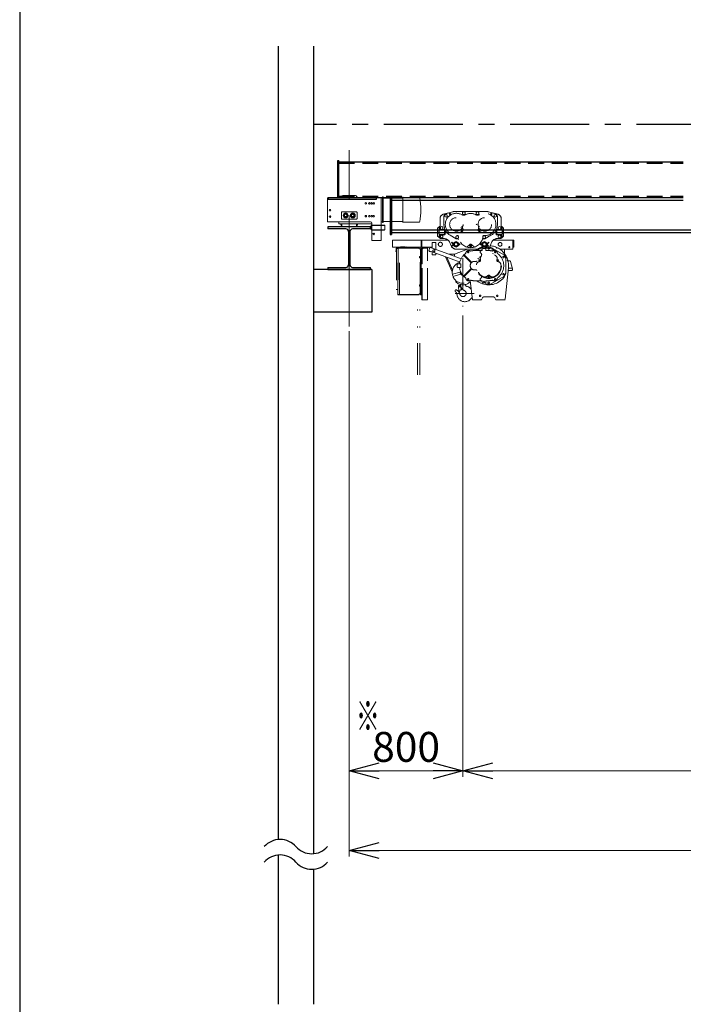
# Model space of a CAD drawing. Units: millimetres. Extents: x -185 to 185, y -134 to 137.
# Drawn here: x -185 to -118, y -79 to 20 of the extents above; entities that cross this region are included whole.
import ezdxf
from ezdxf.enums import TextEntityAlignment as Align

# ---------------------------------------------------------------- set-up
doc = ezdxf.new("R2010")
doc.units = ezdxf.units.MM
doc.header["$LTSCALE"] = 0.25
for name, pattern in [('CENTER', [50.8, 31.75, -6.35, 6.35, -6.35]), ('DASHED2', [9.525, 6.35, -3.175]), ('DIVIDE', [31.75, 12.7, -6.35, 0, -6.35, 0, -6.35])]:
    doc.linetypes.add(name, pattern=pattern)
doc.layers.add('Layer0016', color=7, linetype='Continuous')
doc.styles.add('dcStyle0', font='txt.shx', dxfattribs={"width": 0.695652, "bigfont": 'bigfont'})
doc.dimstyles.new('dc_Rotated', dxfattribs={"dimtxt": 3, "dimasz": 3.000002, "dimexe": 0.6, "dimexo": 0.9, "dimgap": 0.9, "dimtad": 3, "dimdsep": 46, "dimtxsty": 'dcStyle0', "dimblk1": 'OPEN30', "dimblk2": 'OPEN30', "dimsah": 1, "dimcen": 0.09, "dimse1": 1, "dimclrd": 91, "dimclre": 91, "dimclrt": 7, "dimadec": 0, "dimazin": 2, "dimtfac": 1, "dimtdec": 4, "dimtmove": 0, "dimatfit": 3, "dimfxl": 1, "dimarcsym": 0})

# ---------------------------------------------------------------- blocks, each defined once
blk = doc.blocks.new('_Open30')
at = {"color": 0, "linetype": 'ByBlock', "lineweight": -2}
for p, q in [((-1, 0.267949), (0, 0)), ((0, 0), (-1, -0.267949)), ((0, 0), (-1, 0))]:
    blk.add_line(p, q, dxfattribs=at)
blk = doc.blocks.new('*D63')
at = {"layer": 'Layer0016', "color": 91, "linetype": 'Continuous', "lineweight": 13}
for p, q in [((-151.884, -11.219), (-151.884, -63.999)), ((62.402, -11.219), (62.402, -63.999)), ((-151.884, -63.399), (62.402, -63.399))]:
    blk.add_line(p, q, dxfattribs=at)
at = {"layer": 'Layer0016', "color": 91, "xscale": 3.000002807615286, "yscale": 2.999989368223643}
for p, rotation in [((-151.884, -63.399), 180), ((62.402, -63.399), 360)]:
    blk.add_blockref('_Open30', p, dxfattribs=dict(at, rotation=rotation))
at = {"layer": 'Layer0016', "color": 7, "insert": (-59.355, -62.499), "char_height": 3, "width": 45.75, "attachment_point": 8, "style": 'dcStyle0'}
blk.add_mtext('\\T1.00;走行レールスパン\u300015000', dxfattribs=at)
blk = doc.blocks.new('*D64')
at = {"layer": 'Layer0016', "color": 91, "linetype": 'Continuous', "lineweight": 13}
for p, q in [((-140.455, -9.656), (-140.455, -55.999)), ((-151.884, -11.219), (-151.884, -55.999)), ((-151.884, -55.399), (-140.455, -55.399))]:
    blk.add_line(p, q, dxfattribs=at)
at = {"layer": 'Layer0016', "color": 91, "xscale": 3.000002807615286, "yscale": 2.999989368223643}
for p, rotation in [((-151.884, -55.399), 180), ((-140.455, -55.399), 360)]:
    blk.add_blockref('_Open30', p, dxfattribs=dict(at, rotation=rotation))
at = {"layer": 'Layer0016', "color": 7, "insert": (-146.17, -54.499), "char_height": 3, "width": 12.75, "attachment_point": 8, "style": 'dcStyle0'}
blk.add_mtext('\\T1.00;800', dxfattribs=at)
blk = doc.blocks.new('*D65')
at = {"layer": 'Layer0016', "color": 91, "linetype": 'Continuous', "lineweight": 13}
for p, q in [((-140.455, -9.656), (-140.455, -55.999)), ((51.687, -9.656), (51.687, -55.999)), ((-140.455, -55.399), (51.687, -55.399))]:
    blk.add_line(p, q, dxfattribs=at)
at = {"layer": 'Layer0016', "color": 91, "xscale": 3.000002807615286, "yscale": 2.999989368223643}
for p, rotation in [((-140.455, -55.399), 180), ((51.687, -55.399), 360)]:
    blk.add_blockref('_Open30', p, dxfattribs=dict(at, rotation=rotation))
at = {"layer": 'Layer0016', "color": 7, "insert": (-58.538, -54.499), "char_height": 3, "width": 39.75, "attachment_point": 8, "style": 'dcStyle0'}
blk.add_mtext('\\T1.00;横行稼動範囲\u300013450', dxfattribs=at)
blk = doc.blocks.new('DC_GROUP_HSOU0115-R0_51')
at = {"layer": 'Layer0016', "color": 8, "linetype": 'Continuous', "lineweight": 25}
for p, q in [((-149.741, -0.748), (-154.027, -0.748)), ((-154.027, -0.748), (-154.027, -0.962)), ((-152.213, -0.962), (-154.027, -0.962)), ((-149.741, -0.962), (-151.555, -0.962)), ((-149.741, -0.962), (-149.741, -0.748)), ((-151.955, -1.219), (-151.955, -4.562)), ((-151.813, -1.219), (-151.813, -4.562)), ((-154.027, -4.819), (-154.027, -5.034)), ((-154.027, -4.819), (-152.213, -4.819)), ((-151.555, -4.819), (-149.741, -4.819)), ((-149.741, -5.034), (-149.741, -4.819)), ((-154.027, -5.034), (-149.741, -5.034))]:
    blk.add_line(p, q, dxfattribs=at)
for centre, start, end in [((-152.213, -1.219), 0, 90), ((-151.555, -1.219), 90, 180), ((-152.213, -4.562), 270, 0), ((-151.555, -4.562), 180, 270)]:
    blk.add_arc(centre, 0.257, start, end, dxfattribs=at)
blk = doc.blocks.new('DC_GROUP_HSOU0115-R0_54')
at = {"layer": 'Layer0016', "color": 6, "linetype": 'DIVIDE', "lineweight": 18}
for p, q in [((-142.755, 0.095), (-142.755, -0.934)), ((-141.489, 0.766), (-142.439, 0.509)), ((-142.37, 0.284), (-142.37, -0.505)), ((-142.277, 0.423), (-142.155, 0.493)), ((-142.277, 0.282), (-142.277, 0.423)), ((-142.277, 0.282), (-142.155, 0.211)), ((-141.495, 0.762), (-142.167, 0.557)), ((-142.034, 0.423), (-142.155, 0.493)), ((-142.034, 0.282), (-142.155, 0.211)), ((-142.034, 0.282), (-142.034, 0.423)), ((-137.991, 0.781), (-141.377, 0.781)), ((-141.37, 0.781), (-137.998, 0.781)), ((-140.492, 0.708), (-140.37, 0.779)), ((-140.492, 0.568), (-140.492, 0.708)), ((-140.492, 0.568), (-140.37, 0.497)), ((-140.248, 0.708), (-140.37, 0.779)), ((-140.248, 0.568), (-140.37, 0.497)), ((-140.248, 0.568), (-140.248, 0.708)), ((-139.12, 0.708), (-138.998, 0.779)), ((-139.12, 0.568), (-139.12, 0.708)), ((-139.12, 0.568), (-138.998, 0.497)), ((-138.876, 0.708), (-138.998, 0.779)), ((-138.876, 0.568), (-138.998, 0.497)), ((-138.876, 0.568), (-138.876, 0.708)), ((-137.879, 0.766), (-136.929, 0.509)), ((-137.873, 0.762), (-137.201, 0.557)), ((-137.873, 0.762), (-137.201, 0.557)), ((-137.334, 0.423), (-137.213, 0.493)), ((-137.334, 0.282), (-137.334, 0.423)), ((-137.334, 0.282), (-137.213, 0.211)), ((-137.091, 0.423), (-137.213, 0.493)), ((-137.091, 0.282), (-137.213, 0.211)), ((-137.091, 0.282), (-137.091, 0.423)), ((-136.998, 0.284), (-136.998, -0.505)), ((-136.613, -0.934), (-136.613, 0.095)), ((-142.855, -0.748), (-142.998, -0.891)), ((-142.998, -0.891), (-142.998, -1.691)), ((-142.998, -0.891), (-142.998, -1.691)), ((-142.855, -1.862), (-142.855, -0.719)), ((-142.755, -0.719), (-142.855, -0.719)), ((-142.755, -0.163), (-142.755, -0.934)), ((-142.706, -0.792), (-142.584, -0.721)), ((-142.706, -0.932), (-142.706, -0.792)), ((-142.706, -0.932), (-142.706, -0.792)), ((-142.706, -0.932), (-142.584, -1.003)), ((-142.706, -0.932), (-142.584, -1.003)), ((-142.462, -0.792), (-142.584, -0.721)), ((-142.462, -0.932), (-142.584, -1.003)), ((-142.462, -0.932), (-142.462, -0.792)), ((-140.683, -1.018), (-140.612, -0.976)), ((-140.541, -1.017), (-140.612, -0.976)), ((-140.446, -1.014), (-140.532, -0.695)), ((-138.922, -1.014), (-138.841, -0.715)), ((-138.827, -1.017), (-138.756, -0.976)), ((-138.685, -1.018), (-138.756, -0.976)), ((-136.906, -0.792), (-136.784, -0.721)), ((-136.906, -0.932), (-136.906, -0.792)), ((-136.906, -0.932), (-136.784, -1.003)), ((-136.662, -0.792), (-136.784, -0.721)), ((-136.662, -0.932), (-136.784, -1.003)), ((-136.662, -0.932), (-136.784, -1.003)), ((-136.662, -0.932), (-136.662, -0.792)), ((-136.662, -0.932), (-136.662, -0.792)), ((-136.613, -0.934), (-136.613, -0.163)), ((-136.613, -0.719), (-136.513, -0.719)), ((-136.513, -1.862), (-136.513, -0.719)), ((-136.513, -0.748), (-136.37, -0.891)), ((-136.37, -0.891), (-136.37, -1.691)), ((-136.37, -0.891), (-136.37, -1.691)), ((-142.855, -1.834), (-142.998, -1.691)), ((-142.891, -1.148), (-142.891, -1.434)), ((-142.855, -1.134), (-142.877, -1.134)), ((-142.855, -1.448), (-142.877, -1.448)), ((-142.313, -1.055), (-142.855, -1.055)), ((-142.313, -1.526), (-142.855, -1.526)), ((-142.754, -1.862), (-142.855, -1.862)), ((-142.755, -1.848), (-142.755, -1.648)), ((-142.755, -1.848), (-142.755, -1.648)), ((-142.706, -1.649), (-142.584, -1.579)), ((-142.706, -1.649), (-142.706, -1.79)), ((-142.706, -1.79), (-142.584, -1.86)), ((-142.705, -1.041), (-142.705, -1.055)), ((-142.463, -1.041), (-142.705, -1.041)), ((-142.705, -1.526), (-142.705, -1.541)), ((-142.463, -1.541), (-142.705, -1.541)), ((-142.67, -1.019), (-142.327, -1.019)), ((-142.67, -1.019), (-142.327, -1.019)), ((-142.67, -1.562), (-142.327, -1.562)), ((-142.67, -1.562), (-142.327, -1.562)), ((-142.337, -1.934), (-142.67, -1.934)), ((-142.337, -1.934), (-142.67, -1.934)), ((-142.462, -1.649), (-142.584, -1.579)), ((-142.462, -1.79), (-142.584, -1.86)), ((-142.463, -1.041), (-142.463, -1.055)), ((-142.463, -1.526), (-142.463, -1.541)), ((-142.462, -1.649), (-142.462, -1.79)), ((-142.313, -1.561), (-142.313, -1.02)), ((-142.291, -1.134), (-142.313, -1.134)), ((-142.291, -1.448), (-142.313, -1.448)), ((-142.277, -1.434), (-142.277, -1.148)), ((-142.241, -1.105), (-142.241, -1.476)), ((-142.241, -1.105), (-142.241, -1.476)), ((-141.729, -1.601), (-141.125, -1.94)), ((-141.163, -1.72), (-141.041, -1.65)), ((-141.163, -1.861), (-141.163, -1.72)), ((-141.163, -1.861), (-141.041, -1.931)), ((-141.113, -1.622), (-141.041, -1.622)), ((-140.919, -1.72), (-141.041, -1.65)), ((-140.919, -1.861), (-141.041, -1.931)), ((-141.041, -1.962), (-141.011, -1.962)), ((-140.93, -1.974), (-140.866, -1.992)), ((-140.919, -1.861), (-140.919, -1.72)), ((-140.567, -1.224), (-140.867, -1.304)), ((-140.683, -1.017), (-140.683, -1.1)), ((-140.612, -1.141), (-140.683, -1.1)), ((-140.541, -1.1), (-140.612, -1.141)), ((-140.541, -1.1), (-140.541, -1.017)), ((-138.827, -1.1), (-138.827, -1.017)), ((-138.827, -1.1), (-138.756, -1.141)), ((-138.8, -1.224), (-138.501, -1.304)), ((-138.756, -1.141), (-138.685, -1.1)), ((-138.685, -1.017), (-138.685, -1.1)), ((-138.438, -1.974), (-138.502, -1.992)), ((-138.449, -1.72), (-138.327, -1.65)), ((-138.449, -1.861), (-138.449, -1.72)), ((-138.449, -1.861), (-138.327, -1.931)), ((-138.327, -1.962), (-138.357, -1.962)), ((-138.255, -1.622), (-138.327, -1.622)), ((-138.205, -1.72), (-138.327, -1.65)), ((-138.205, -1.861), (-138.327, -1.931)), ((-137.639, -1.601), (-138.243, -1.94)), ((-138.205, -1.861), (-138.205, -1.72)), ((-137.127, -1.105), (-137.127, -1.476)), ((-137.127, -1.105), (-137.127, -1.476)), ((-137.091, -1.434), (-137.091, -1.148)), ((-137.077, -1.134), (-137.055, -1.134)), ((-137.077, -1.448), (-137.055, -1.448)), ((-137.055, -1.561), (-137.055, -1.02)), ((-137.055, -1.055), (-136.513, -1.055)), ((-137.055, -1.526), (-136.513, -1.526)), ((-136.698, -1.019), (-137.041, -1.019)), ((-136.698, -1.019), (-137.041, -1.019)), ((-136.698, -1.562), (-137.041, -1.562)), ((-136.698, -1.562), (-137.041, -1.562)), ((-137.031, -1.934), (-136.698, -1.934)), ((-137.031, -1.934), (-136.698, -1.934)), ((-136.906, -1.649), (-136.784, -1.579)), ((-136.906, -1.649), (-136.906, -1.79)), ((-136.906, -1.79), (-136.784, -1.86)), ((-136.905, -1.041), (-136.905, -1.055)), ((-136.905, -1.041), (-136.663, -1.041)), ((-136.905, -1.526), (-136.905, -1.541)), ((-136.905, -1.541), (-136.663, -1.541)), ((-136.662, -1.649), (-136.784, -1.579)), ((-136.662, -1.79), (-136.784, -1.86)), ((-136.663, -1.041), (-136.663, -1.055)), ((-136.663, -1.526), (-136.663, -1.541)), ((-136.662, -1.649), (-136.662, -1.79)), ((-136.614, -1.862), (-136.513, -1.862)), ((-136.613, -1.848), (-136.613, -1.648)), ((-136.613, -1.848), (-136.613, -1.648)), ((-136.513, -1.134), (-136.491, -1.134)), ((-136.513, -1.448), (-136.491, -1.448)), ((-136.513, -1.834), (-136.37, -1.691)), ((-136.477, -1.148), (-136.477, -1.434)), ((-147.527, -2.076), (-147.527, -2.791)), ((-144.67, -2.076), (-147.527, -2.076)), ((-147.527, -2.791), (-146.737, -2.791)), ((-147.174, -3.256), (-147.174, -2.894)), ((-147.171, -2.891), (-147.001, -2.891)), ((-147.151, -2.914), (-147.151, -7.049)), ((-147.001, -2.914), (-147.151, -2.914)), ((-147.045, -2.814), (-146.995, -2.814)), ((-147.045, -2.814), (-147.045, -2.836)), ((-147.045, -2.836), (-146.995, -2.836)), ((-147.001, -2.891), (-147.001, -2.884)), ((-147.001, -7.555), (-147.001, -2.884)), ((-146.995, -2.849), (-146.441, -2.849)), ((-146.987, -2.869), (-144.858, -2.869)), ((-146.98, -2.898), (-146.98, -7.541)), ((-144.858, -2.891), (-146.973, -2.891)), ((-146.844, -7.548), (-146.844, -2.891)), ((-146.844, -2.891), (-144.858, -2.891)), ((-146.713, -2.791), (-146.656, -2.791)), ((-146.656, -2.805), (-146.705, -2.805)), ((-146.705, -2.834), (-146.705, -2.805)), ((-146.705, -2.834), (-146.66, -2.834)), ((-146.677, -2.834), (-146.677, -2.805)), ((-146.67, -2.742), (-146.351, -2.742)), ((-146.67, -2.765), (-146.66, -2.765)), ((-146.355, -2.765), (-146.363, -2.765)), ((-146.363, -2.771), (-146.363, -2.869)), ((-146.363, -2.791), (-146.296, -2.791)), ((-146.338, -2.864), (-146.338, -2.869)), ((-146.324, -2.863), (-146.324, -2.85)), ((-146.303, -2.863), (-146.324, -2.863)), ((-146.303, -2.847), (-146.303, -2.85)), ((-146.303, -2.863), (-146.303, -2.85)), ((-146.293, -2.863), (-146.303, -2.863)), ((-146.293, -2.85), (-146.293, -2.847)), ((-146.293, -2.863), (-146.293, -2.85)), ((-146.273, -2.863), (-146.293, -2.863)), ((-146.273, -2.863), (-146.273, -2.85)), ((-146.259, -2.869), (-146.259, -2.864)), ((-146.197, -2.791), (-144.67, -2.791)), ((-146.17, -2.756), (-146.17, -2.779)), ((-144.858, -2.869), (-144.858, -2.891)), ((-144.858, -2.891), (-144.858, -2.962)), ((-144.715, -2.962), (-144.858, -2.962)), ((-144.744, -7.476), (-144.744, -2.962)), ((-144.715, -7.576), (-144.715, -2.862)), ((-144.715, -2.862), (-144.67, -2.862)), ((-144.715, -2.962), (-144.715, -7.476)), ((-144.67, -2.076), (-141.959, -2.076)), ((-144.67, -2.076), (-144.67, -2.219)), ((-144.67, -2.219), (-144.67, -2.791)), ((-143.955, -2.791), (-144.67, -2.791)), ((-144.67, -2.791), (-144.67, -6.891)), ((-143.555, -2.791), (-144.67, -2.791)), ((-144.67, -7.576), (-144.67, -2.862)), ((-144.584, -2.219), (-144.584, -2.076)), ((-144.584, -2.791), (-144.584, -2.219)), ((-144.441, -2.876), (-144.584, -3.019)), ((-144.02, -2.876), (-144.491, -2.876)), ((-144.013, -4.169), (-144.013, -2.876)), ((-143.955, -2.812), (-143.955, -2.791)), ((-143.894, -3.15), (-143.773, -2.814)), ((-143.773, -2.814), (-143.439, -2.935)), ((-143.555, -2.334), (-143.198, -2.334)), ((-143.555, -2.893), (-143.555, -2.334)), ((-143.555, -2.893), (-141.87, -3.505)), ((-143.198, -2.334), (-143.198, -3.017)), ((-141.817, -2.267), (-141.632, -2.671)), ((-141.613, -2.305), (-141.585, -2.277)), ((-141.432, -2.485), (-141.613, -2.305)), ((-141.405, -2.457), (-141.585, -2.277)), ((-141.432, -2.525), (-141.571, -2.664)), ((-141.571, -2.664), (-141.544, -2.692)), ((-141.405, -2.553), (-141.544, -2.692)), ((-141.413, -2.357), (-141.155, -2.208)), ((-141.413, -2.449), (-141.413, -2.357)), ((-141.413, -2.653), (-141.413, -2.561)), ((-141.155, -2.802), (-141.413, -2.653)), ((-141.322, -2.466), (-141.384, -2.466)), ((-141.327, -2.505), (-141.384, -2.505)), ((-141.322, -2.544), (-141.384, -2.544)), ((-141.273, -2.38), (-141.309, -2.317)), ((-141.273, -2.63), (-141.309, -2.693)), ((-141.205, -2.341), (-141.241, -2.278)), ((-141.205, -2.669), (-141.241, -2.732)), ((-140.898, -2.357), (-141.155, -2.208)), ((-140.898, -2.653), (-141.155, -2.802)), ((-141.07, -2.278), (-141.106, -2.341)), ((-141.07, -2.732), (-141.106, -2.669)), ((-141.002, -2.317), (-141.038, -2.38)), ((-141.002, -2.693), (-141.038, -2.63)), ((-140.89, -2.466), (-140.989, -2.466)), ((-140.89, -2.544), (-140.989, -2.544)), ((-140.89, -2.505), (-140.984, -2.505)), ((-140.898, -2.466), (-140.898, -2.357)), ((-140.898, -2.653), (-140.898, -2.544)), ((-139.805, -2.544), (-140.024, -2.764)), ((-139.684, -2.584), (-139.755, -2.625)), ((-139.755, -2.625), (-139.755, -2.707)), ((-139.684, -2.748), (-139.755, -2.707)), ((-139.684, -2.584), (-139.613, -2.625)), ((-139.684, -2.748), (-139.613, -2.707)), ((-139.613, -2.625), (-139.613, -2.707)), ((-139.563, -2.544), (-139.343, -2.764)), ((-138.564, -2.466), (-138.465, -2.466)), ((-138.564, -2.505), (-138.47, -2.505)), ((-138.564, -2.544), (-138.465, -2.544)), ((-138.556, -2.466), (-138.556, -2.357)), ((-138.556, -2.653), (-138.556, -2.544)), ((-138.555, -2.357), (-138.298, -2.208)), ((-138.555, -2.653), (-138.319, -2.79)), ((-138.513, -3.091), (-138.513, -2.962)), ((-138.47, -2.919), (-138.198, -2.919)), ((-138.452, -2.317), (-138.416, -2.38)), ((-138.452, -2.693), (-138.416, -2.63)), ((-138.384, -2.278), (-138.348, -2.341)), ((-138.384, -2.732), (-138.348, -2.669)), ((-138.062, -2.779), (-138.304, -2.919)), ((-138.041, -2.357), (-138.298, -2.208)), ((-138.278, -2.79), (-138.062, -2.665)), ((-138.263, -2.919), (-138.227, -2.891)), ((-138.249, -2.341), (-138.213, -2.278)), ((-138.249, -2.669), (-138.213, -2.732)), ((-138.227, -2.919), (-138.227, -2.891)), ((-137.513, -2.891), (-138.227, -2.891)), ((-138.181, -2.38), (-138.144, -2.317)), ((-138.181, -2.63), (-138.144, -2.693)), ((-138.155, -3.091), (-138.155, -2.962)), ((-138.132, -2.544), (-138.069, -2.544)), ((-138.131, -2.466), (-138.069, -2.466)), ((-138.127, -2.505), (-138.069, -2.505)), ((-138.049, -2.457), (-137.869, -2.277)), ((-138.049, -2.553), (-137.952, -2.65)), ((-138.045, -2.656), (-138.041, -2.653)), ((-138.041, -2.449), (-138.041, -2.357)), ((-138.041, -2.653), (-138.041, -2.561)), ((-138.021, -2.485), (-137.841, -2.305)), ((-138.021, -2.525), (-137.898, -2.648)), ((-137.841, -2.305), (-137.869, -2.277)), ((-137.551, -2.267), (-137.727, -2.653)), ((-137.678, -2.779), (-136.347, -3.547)), ((-137.513, -3.121), (-137.513, -2.891)), ((-137.37, -3.005), (-137.513, -2.891)), ((-137.409, -2.076), (-135.355, -2.076)), ((-135.441, -2.076), (-135.441, -3.005)), ((-135.355, -2.791), (-135.441, -2.791)), ((-135.355, -2.791), (-135.355, -2.076)), ((-135.355, -2.791), (-135.355, -2.076)), ((-147.209, -3.194), (-147.212, -3.194)), ((-147.212, -3.204), (-147.209, -3.204)), ((-147.196, -3.174), (-147.209, -3.174)), ((-147.196, -3.194), (-147.209, -3.194)), ((-147.196, -3.204), (-147.209, -3.204)), ((-147.196, -3.225), (-147.209, -3.225)), ((-147.196, -3.174), (-147.196, -3.194)), ((-147.196, -3.194), (-147.196, -3.204)), ((-147.196, -3.204), (-147.196, -3.225)), ((-147.184, -3.16), (-147.195, -3.16)), ((-147.195, -3.239), (-147.184, -3.239)), ((-147.174, -3.16), (-147.184, -3.16)), ((-147.184, -3.199), (-147.184, -3.16)), ((-147.184, -3.195), (-147.184, -3.16)), ((-147.174, -3.176), (-147.184, -3.176)), ((-147.184, -3.195), (-147.174, -3.193)), ((-147.184, -3.239), (-147.184, -3.199)), ((-147.174, -3.203), (-147.184, -3.206)), ((-147.184, -3.239), (-147.184, -3.206)), ((-147.184, -3.223), (-147.174, -3.223)), ((-147.184, -3.239), (-147.174, -3.239)), ((-147.174, -3.18), (-147.183, -3.18)), ((-147.183, -3.218), (-147.174, -3.218)), ((-147.174, -3.142), (-147.151, -3.142)), ((-147.174, -3.239), (-147.174, -3.16)), ((-147.174, -3.193), (-147.174, -3.16)), ((-147.174, -3.193), (-147.174, -3.203)), ((-147.174, -3.239), (-147.174, -3.203)), ((-147.151, -3.256), (-147.174, -3.256)), ((-144.82, -3.8), (-144.824, -3.8)), ((-144.824, -3.81), (-144.82, -3.81)), ((-144.789, -3.77), (-144.82, -3.77)), ((-144.789, -3.8), (-144.82, -3.8)), ((-144.789, -3.81), (-144.82, -3.81)), ((-144.789, -3.84), (-144.82, -3.84)), ((-144.777, -3.741), (-144.795, -3.741)), ((-144.795, -3.869), (-144.777, -3.869)), ((-144.789, -3.77), (-144.789, -3.8)), ((-144.789, -3.8), (-144.789, -3.81)), ((-144.789, -3.81), (-144.789, -3.84)), ((-144.777, -3.805), (-144.777, -3.741)), ((-144.758, -3.744), (-144.777, -3.744)), ((-144.758, -3.769), (-144.777, -3.769)), ((-144.777, -3.798), (-144.758, -3.793)), ((-144.777, -3.869), (-144.777, -3.805)), ((-144.758, -3.812), (-144.777, -3.817)), ((-144.777, -3.841), (-144.758, -3.841)), ((-144.777, -3.866), (-144.758, -3.866)), ((-144.744, -3.773), (-144.775, -3.773)), ((-144.775, -3.837), (-144.744, -3.837)), ((-144.744, -3.734), (-144.758, -3.734)), ((-144.758, -3.805), (-144.758, -3.734)), ((-144.744, -3.767), (-144.758, -3.767)), ((-144.758, -3.876), (-144.758, -3.805)), ((-144.758, -3.843), (-144.744, -3.843)), ((-144.758, -3.876), (-144.744, -3.876)), ((-144.715, -3.105), (-144.744, -3.105)), ((-144.744, -3.805), (-144.744, -3.734)), ((-144.744, -3.876), (-144.744, -3.805)), ((-144.67, -3.505), (-144.648, -3.505)), ((-144.584, -4.502), (-144.584, -2.969)), ((-144.541, -4.477), (-144.541, -2.976)), ((-143.561, -3.271), (-143.894, -3.15)), ((-143.842, -3.215), (-143.827, -3.174)), ((-143.842, -3.215), (-143.761, -3.244)), ((-143.761, -3.244), (-143.747, -3.204)), ((-143.555, -3.548), (-143.555, -3.273)), ((-141.021, -4.193), (-143.555, -3.273)), ((-143.198, -3.548), (-143.555, -3.548)), ((-143.198, -3.403), (-143.198, -3.548)), ((-142.208, -3.762), (-141.531, -5.259)), ((-142.09, -3.805), (-141.505, -5.097)), ((-141.298, -3.505), (-141.87, -3.505)), ((-141.87, -3.505), (-140.642, -3.95)), ((-141.298, -3.505), (-140.013, -3.005)), ((-141.298, -3.505), (-141.298, -3.712)), ((-141.113, -3.005), (-139.01, -3.005)), ((-140.455, -3.906), (-140.455, -8.756)), ((-140.308, -3.689), (-139.693, -4.304)), ((-140.257, -3.638), (-139.642, -4.254)), ((-139.01, -3.005), (-140.013, -3.005)), ((-139.01, -3.005), (-140.013, -3.005)), ((-138.555, -3.134), (-139.298, -3.134)), ((-139.084, -3.005), (-139.084, -3.059)), ((-138.513, -3.04), (-138.676, -3.134)), ((-137.87, -3.134), (-138.113, -3.134)), ((-137.37, -3.005), (-137.37, -3.119)), ((-135.441, -3.005), (-136.729, -3.005)), ((-136.298, -3.005), (-136.298, -3.411)), ((-136.155, -5.416), (-136.155, -3.88)), ((-144.584, -8.09), (-144.584, -4.054)), ((-144.541, -8.09), (-144.541, -4.054)), ((-144.013, -8.09), (-144.013, -4.054)), ((-141.021, -4.193), (-141.641, -3.968)), ((-141.027, -4.512), (-141.027, -4.784)), ((-140.75, -4.217), (-141.021, -4.193)), ((-140.984, -4.469), (-140.713, -4.469)), ((-140.984, -4.826), (-140.713, -4.826)), ((-140.67, -4.784), (-140.67, -4.512)), ((-135.881, -4.862), (-136.227, -8.076)), ((-135.926, -4.176), (-135.738, -4.176)), ((-135.503, -4.891), (-135.885, -4.891)), ((-135.683, -4.219), (-135.486, -4.955)), ((-140.724, -5.305), (-141.52, -5.518)), ((-141.489, -5.531), (-141.52, -5.516)), ((-140.669, -5.512), (-141.464, -5.725)), ((-140.308, -5.607), (-139.693, -4.991)), ((-140.257, -5.657), (-139.642, -5.042)), ((-137.678, -6.517), (-136.347, -5.748)), ((-135.541, -5.119), (-135.909, -5.119)), ((-135.484, -4.969), (-135.484, -5.062)), ((-144.82, -6.628), (-144.824, -6.628)), ((-144.824, -6.639), (-144.82, -6.639)), ((-144.789, -6.599), (-144.82, -6.599)), ((-144.789, -6.628), (-144.82, -6.628)), ((-144.789, -6.639), (-144.82, -6.639)), ((-144.789, -6.669), (-144.82, -6.669)), ((-144.777, -6.569), (-144.795, -6.569)), ((-144.795, -6.698), (-144.777, -6.698)), ((-144.789, -6.599), (-144.789, -6.628)), ((-144.789, -6.628), (-144.789, -6.639)), ((-144.789, -6.639), (-144.789, -6.669)), ((-144.777, -6.634), (-144.777, -6.569)), ((-144.758, -6.573), (-144.777, -6.573)), ((-144.758, -6.597), (-144.777, -6.597)), ((-144.777, -6.626), (-144.758, -6.621)), ((-144.777, -6.698), (-144.777, -6.634)), ((-144.758, -6.641), (-144.777, -6.646)), ((-144.777, -6.67), (-144.758, -6.67)), ((-144.777, -6.694), (-144.758, -6.694)), ((-144.744, -6.602), (-144.775, -6.602)), ((-144.775, -6.666), (-144.744, -6.666)), ((-144.744, -6.562), (-144.758, -6.562)), ((-144.758, -6.634), (-144.758, -6.562)), ((-144.744, -6.596), (-144.758, -6.596)), ((-144.758, -6.705), (-144.758, -6.634)), ((-144.758, -6.671), (-144.744, -6.671)), ((-144.758, -6.705), (-144.744, -6.705)), ((-144.744, -6.634), (-144.744, -6.562)), ((-144.744, -6.705), (-144.744, -6.634)), ((-144.67, -6.434), (-144.584, -6.434)), ((-144.634, -6.598), (-144.67, -6.598)), ((-144.67, -6.669), (-144.634, -6.669)), ((-144.584, -6.891), (-144.67, -6.891)), ((-144.634, -6.634), (-144.634, -6.598)), ((-144.634, -6.669), (-144.634, -6.634)), ((-144.584, -6.291), (-144.584, -7.005)), ((-144.584, -6.434), (-144.584, -6.891)), ((-141.184, -6.139), (-141.184, -6.1)), ((-141.17, -6.152), (-141.17, -6.289)), ((-140.899, -6.639), (-140.809, -6.635)), ((-140.899, -6.639), (-140.869, -7.296)), ((-140.834, -6.686), (-140.777, -6.653)), ((-140.834, -6.686), (-140.834, -6.752)), ((-140.777, -6.785), (-140.834, -6.752)), ((-140.72, -6.686), (-140.777, -6.653)), ((-140.777, -6.785), (-140.72, -6.752)), ((-140.76, -6.648), (-140.711, -6.648)), ((-140.72, -6.686), (-140.72, -6.752)), ((-140.72, -6.717), (-140.718, -6.76)), ((-140.688, -6.787), (-140.631, -6.784)), ((-140.664, -6.786), (-140.651, -7.071)), ((-140.631, -6.784), (-140.618, -7.07)), ((-140.227, -6.547), (-140.227, -6.597)), ((-139.741, -6.152), (-139.741, -6.289)), ((-139.722, -6.13), (-139.513, -8.076)), ((-138.555, -6.162), (-139.298, -6.162)), ((-138.513, -6.256), (-138.676, -6.162)), ((-138.513, -6.205), (-138.513, -6.334)), ((-138.513, -6.376), (-138.198, -6.376)), ((-138.062, -6.517), (-138.304, -6.376)), ((-138.155, -6.205), (-138.155, -6.334)), ((-137.87, -6.162), (-138.113, -6.162)), ((-147.144, -7.056), (-147.001, -7.056)), ((-147.001, -7.548), (-147.001, -7.555)), ((-146.987, -7.569), (-144.858, -7.569)), ((-144.858, -7.548), (-146.973, -7.548)), ((-146.844, -7.548), (-144.858, -7.548)), ((-145.027, -15.617), (-145.027, -7.569)), ((-144.715, -7.476), (-144.858, -7.476)), ((-144.858, -7.548), (-144.858, -7.476)), ((-144.858, -7.569), (-144.858, -7.548)), ((-144.798, -15.617), (-144.798, -7.476)), ((-144.715, -7.334), (-144.744, -7.334)), ((-144.67, -7.576), (-144.715, -7.576)), ((-141.241, -7.434), (-139.313, -7.434)), ((-140.869, -7.296), (-140.808, -7.293)), ((-140.726, -7.12), (-140.808, -7.293)), ((-140.618, -7.07), (-140.652, -7.071)), ((-138.481, -7.87), (-138.584, -8.076)), ((-138.353, -7.791), (-137.387, -7.791)), ((-137.259, -7.87), (-137.155, -8.076)), ((-144.584, -8.091), (-144.013, -8.091)), ((-139.513, -8.076), (-139.441, -8.076)), ((-139.441, -8.076), (-138.584, -8.076)), ((-137.155, -8.076), (-136.298, -8.076)), ((-136.298, -8.076), (-136.227, -8.076))]:
    blk.add_line(p, q, dxfattribs=at)
for centre, radius in [((-141.755, 0.538), 0.065), ((-141.113, -0.505), 0.679), ((-138.255, -0.505), 0.679), ((-137.613, 0.538), 0.065), ((-139.684, -1.594), 1.247), ((-140.612, -1.059), 0.0821), ((-138.756, -1.059), 0.0821), ((-140.612, -1.059), 0.0429), ((-140.612, -1.059), 0.0357), ((-138.756, -1.059), 0.0429), ((-138.756, -1.059), 0.0357), ((-142.727, -2.505), 0.207), ((-141.155, -2.505), 0.186), ((-141.155, -2.505), 0.171), ((-139.684, -2.666), 0.0821), ((-139.684, -2.666), 0.0429), ((-139.684, -2.666), 0.0357), ((-138.298, -2.505), 0.186), ((-138.298, -2.505), 0.171), ((-137.87, -2.919), 0.0714), ((-136.727, -2.505), 0.186), ((-135.798, -2.791), 0.0571), ((-135.798, -2.791), 0.0357), ((-143.377, -3.148), 0.104), ((-139.941, -3.276), 0.0714), ((-137.87, -4.648), 1.286), ((-137.87, -4.648), 1.236), ((-137.227, -3.276), 0.0714), ((-136.373, -3.784), 0.0714), ((-138.822, -4.098), 0.05), ((-136.917, -4.098), 0.05), ((-137.87, -5.748), 0.05), ((-136.373, -5.512), 0.0714), ((-140.777, -6.719), 0.0571), ((-140.777, -6.719), 0.0357), ((-140.777, -6.719), 0.0257), ((-139.941, -6.019), 0.0714), ((-138.334, -6.262), 0.0429), ((-138.334, -6.262), 0.0364), ((-137.87, -6.376), 0.0714), ((-137.227, -6.019), 0.0714), ((-138.727, -7.676), 0.0714), ((-137.013, -7.676), 0.0714)]:
    blk.add_circle(centre, radius, dxfattribs=at)
for centre, radius, start, end in [((-142.327, 0.095), 0.429, 105.12376, 180), ((-142.084, 0.284), 0.286, 106.98014, 180), ((-141.113, -0.505), 1.117, 61.83185, 270), ((-141.37, 0.352), 0.429, 89.99953, 106.97963), ((-141.377, 0.352), 0.429, 90, 105.12421), ((-140.383, 0.858), 0.429, 241.83182, 297.15268), ((-139.684, -0.505), 1.103, 62.84664, 117.15352), ((-138.985, 0.858), 0.429, 242.84732, 298.16818), ((-138.255, -0.505), 1.117, 270, 118.16815), ((-137.998, 0.352), 0.429, 73.02037, 90.00047), ((-137.991, 0.352), 0.429, 74.87534, 90), ((-137.284, 0.284), 0.286, 0, 73.02053), ((-137.041, 0.095), 0.429, 0, 74.87624), ((-142.67, -0.934), 0.0857, 180, 270), ((-142.67, -0.934), 0.0857, 180, 270), ((-141.113, -0.505), 1.257, 180, 240.65355), ((-140.474, -0.701), 0.0543, 131.47823, 195.00943), ((-138.894, -0.701), 0.0543, 344.99413, 48.52421), ((-138.255, -0.505), 1.257, 299.34618, 0), ((-136.698, -0.934), 0.0857, 270, 0), ((-136.698, -0.934), 0.0857, 270, 0), ((-142.877, -1.148), 0.0143, 90, 180), ((-142.877, -1.434), 0.0143, 180, 270), ((-142.67, -1.648), 0.0857, 90, 180), ((-142.67, -1.648), 0.0857, 90, 180.00233), ((-142.67, -1.848), 0.0857, 180, 270), ((-142.67, -1.848), 0.0857, 180, 270), ((-142.337, -2.505), 0.571, 24.58392, 90), ((-142.327, -1.105), 0.0857, 0, 90), ((-142.327, -1.105), 0.0857, 0, 90), ((-142.327, -1.476), 0.0857, 270, 0), ((-142.327, -1.476), 0.0857, 270, 0), ((-142.291, -1.148), 0.0143, 0, 90), ((-142.291, -1.434), 0.0143, 270, 0), ((-141.041, -1.791), 0.171, 240.65374, 270), ((-141.041, -2.051), 0.429, 75.02845, 90), ((-141.011, -2.248), 0.286, 73.68194, 90), ((-140.853, -1.357), 0.0543, 104.9907, 168.51897), ((-140.612, -1.059), 0.171, 285.00065, 14.99952), ((-138.756, -1.059), 0.171, 165.00018, 254.99935), ((-138.515, -1.357), 0.0543, 11.48103, 75.00575), ((-138.327, -2.051), 0.429, 90, 104.97335), ((-138.357, -2.248), 0.286, 90, 106.31873), ((-138.327, -1.791), 0.171, 270, 299.34524), ((-137.031, -2.505), 0.571, 90, 155.41594), ((-137.041, -1.105), 0.0857, 90, 180), ((-137.041, -1.105), 0.0857, 90, 180), ((-137.041, -1.476), 0.0857, 180, 270), ((-137.041, -1.476), 0.0857, 180, 270), ((-137.077, -1.148), 0.0143, 90, 180), ((-137.077, -1.434), 0.0143, 180, 270), ((-136.698, -1.648), 0.0857, 0, 90), ((-136.698, -1.648), 0.0857, 0, 90), ((-136.698, -1.848), 0.0857, 270, 0), ((-136.698, -1.848), 0.0857, 270, 0), ((-136.491, -1.148), 0.0143, 0, 90), ((-136.491, -1.434), 0.0143, 270, 0), ((-147.171, -2.894), 0.00286, 90, 180), ((-146.995, -2.867), 0.0179, 90, 180), ((-146.995, -2.867), 0.0179, 180, 251.12652), ((-146.987, -2.884), 0.0143, 90, 180), ((-146.995, -2.864), 0.05, 16.60155, 90), ((-146.995, -2.864), 0.0271, 31.75686, 90), ((-146.973, -2.898), 0.00714, 90, 180), ((-146.67, -2.814), 0.0714, 90, 210), ((-146.67, -2.814), 0.0486, 90, 227.33207), ((-146.776, -2.799), 0.121, 335.53067, 28.12527), ((-146.441, -2.867), 0.0179, 0, 90), ((-146.441, -2.867), 0.0179, 353.14202, 0), ((-146.391, -2.771), 0.0286, 0, 90), ((-146.355, -2.794), 0.0286, 55.98406, 90), ((-146.351, -2.771), 0.0286, 52.04254, 90), ((-146.247, -2.633), 0.166, 235.98406, 297.67631), ((-146.323, -2.864), 0.0143, 106.95776, 180), ((-146.246, -2.636), 0.143, 232.04254, 302.20344), ((-146.298, -2.946), 0.1, 104.9006, 106.95776), ((-146.298, -2.946), 0.0999, 92.95185, 104.9208), ((-146.298, -2.946), 0.0966, 86.94939, 93.05061), ((-146.298, -2.946), 0.0999, 75.0792, 87.04815), ((-146.298, -2.946), 0.1, 73.04224, 75.0994), ((-146.273, -2.864), 0.0143, 0, 73.04224), ((-144.491, -2.969), 0.0929, 90, 180), ((-144.02, -2.812), 0.0643, 270, 0), ((-141.113, -2.434), 0.571, 204.58409, 270), ((-141.384, -2.437), 0.0679, 225.01458, 270.01472), ((-141.384, -2.573), 0.0679, 89.98527, 134.98334), ((-141.384, -2.437), 0.0286, 225.03464, 270.03497), ((-141.384, -2.573), 0.0286, 89.96503, 134.9703), ((-141.155, -2.505), 0.243, 9.30573, 170.22816), ((-141.155, -2.505), 0.243, 189.77902, 350.68784), ((-140.89, -2.437), 0.0286, 270.03497, 313.0663), ((-140.89, -2.437), 0.0679, 270.01472, 313.05305), ((-140.89, -2.573), 0.0679, 46.94695, 89.98527), ((-140.89, -2.573), 0.0286, 46.9337, 89.96503), ((-140.827, -2.505), 0.0643, 226.99267, 133.0184), ((-140.827, -2.505), 0.025, 227.01551, 132.9962), ((-140.063, -2.725), 0.0543, 251.4824, 315.00781), ((-139.684, -2.666), 0.171, 45, 135), ((-139.305, -2.725), 0.0543, 224.99219, 288.52109), ((-137.87, -4.648), 2, 107.27305, 130.78704), ((-137.87, -4.648), 1.929, 231.73781, 97.80945), ((-137.87, -4.648), 1.929, 104.81042, 128.26219), ((-138.627, -2.505), 0.0643, 46.9816, 313.00733), ((-138.627, -2.505), 0.025, 47.0038, 312.98449), ((-138.564, -2.437), 0.0679, 226.94695, 269.98528), ((-138.564, -2.573), 0.0679, 90.01473, 133.05305), ((-138.564, -2.437), 0.0286, 226.9337, 269.96503), ((-138.564, -2.573), 0.0286, 90.03497, 133.0663), ((-138.298, -2.505), 0.243, 9.77184, 170.69417), ((-138.298, -2.505), 0.243, 189.31206, 350.22098), ((-138.47, -2.962), 0.0429, 90, 180), ((-138.298, -2.505), 0.286, 234.65625, 327.96361), ((-138.198, -2.962), 0.0429, 0, 90), ((-138.069, -2.437), 0.0286, 269.96503, 314.96536), ((-138.069, -2.437), 0.0679, 269.98528, 314.98542), ((-138.069, -2.573), 0.0679, 45.01666, 90.01473), ((-138.069, -2.573), 0.0286, 45.0297, 90.03497), ((-137.87, -4.648), 1.879, 84.14019, 95.85981), ((-137.87, -4.648), 2, 353.8626, 95.34681), ((-147.113, -3.199), 0.0999, 165.0792, 177.04815), ((-147.113, -3.199), 0.0999, 182.95185, 194.9208), ((-147.113, -3.199), 0.1, 163.04224, 165.0994), ((-147.113, -3.199), 0.0966, 176.94939, 183.05061), ((-147.113, -3.199), 0.1, 194.9006, 196.95776), ((-147.195, -3.174), 0.0143, 90, 163.04224), ((-147.195, -3.224), 0.0143, 196.95776, 270), ((-147.183, -3.179), 0.00143, 180, 270), ((-147.183, -3.22), 0.00143, 90, 180), ((-144.653, -3.805), 0.171, 168.2139, 178.28009), ((-144.653, -3.805), 0.171, 181.71991, 191.7861), ((-144.653, -3.805), 0.171, 163.80865, 168.21928), ((-144.653, -3.805), 0.168, 178.24387, 181.75613), ((-144.653, -3.805), 0.171, 191.78072, 196.19135), ((-144.795, -3.764), 0.0229, 90, 163.80865), ((-144.795, -3.846), 0.0229, 196.19135, 270), ((-144.775, -3.772), 0.00143, 180, 270), ((-144.775, -3.838), 0.00143, 90, 180), ((-144.648, -3.441), 0.0643, 270, 0), ((-139.298, -4.648), 1.514, 127.27834, 173.22766), ((-140.389, -3.77), 0.114, 45, 141.15064), ((-140.177, -3.558), 0.114, 128.84936, 225), ((-140.302, -3.329), 0.143, 307.27834, 349.67406), ((-139.88, -3.406), 0.286, 60.55561, 169.67406), ((-139.67, -3.033), 0.143, 240.55561, 282.95133), ((-139.298, -4.648), 1.514, 90, 102.95133), ((-138.584, -3.276), 0.143, 90, 246.20529), ((-138.356, -3.916), 0.357, 123.64035, 201.27695), ((-138.688, -3.512), 0.114, 305.7542, 66.20529), ((-138.555, -3.091), 0.0429, 270, 0), ((-138.113, -3.091), 0.0429, 180, 270), ((-137.87, -4.648), 1.514, 77.04867, 90), ((-137.498, -3.033), 0.143, 257.04867, 299.44439), ((-137.288, -3.406), 0.286, 10.32594, 119.44439), ((-137.383, -3.916), 0.357, 338.72305, 56.35965), ((-136.866, -3.329), 0.143, 190.32594, 232.72166), ((-137.87, -4.648), 1.514, 307.27834, 52.72166), ((-137.87, -4.648), 1.879, 24.14019, 35.85981), ((-140.455, -5.344), 1.079, 107.24595, 313.41125), ((-140.984, -4.512), 0.0429, 90, 180), ((-140.984, -4.784), 0.0429, 180, 270), ((-139.298, -4.648), 1.514, 186.77234, 232.72166), ((-140.713, -4.512), 0.0429, 0, 90), ((-140.713, -4.784), 0.0429, 270, 0), ((-139.298, -4.648), 0.429, 75.98917, 284.01083), ((-139.773, -4.385), 0.114, 331.04044, 45), ((-139.773, -4.911), 0.114, 315, 28.95956), ((-139.561, -4.173), 0.114, 225, 298.95956), ((-139.167, -4.121), 0.114, 255.98917, 337.9003), ((-138.747, -4.592), 0.357, 98.72305, 176.35965), ((-138.822, -4.098), 0.143, 278.72305, 21.27695), ((-136.917, -4.098), 0.143, 158.72305, 261.27695), ((-136.993, -4.592), 0.357, 3.64035, 81.27695), ((-135.738, -4.234), 0.0571, 14.999, 90), ((-140.455, -5.344), 0.271, 153.75345, 268.27871), ((-140.455, -5.344), 0.214, 168.15158, 253.88059), ((-140.389, -5.526), 0.114, 218.84936, 315), ((-140.177, -5.738), 0.114, 135, 231.15064), ((-140.302, -5.966), 0.143, 10.32594, 52.72166), ((-139.561, -5.123), 0.114, 61.04044, 135), ((-139.167, -5.175), 0.114, 22.0997, 104.01083), ((-138.584, -6.019), 0.143, 113.79471, 270), ((-138.688, -5.784), 0.114, 293.79471, 54.2458), ((-138.26, -5.435), 0.357, 243.64035, 321.27695), ((-137.87, -5.748), 0.143, 38.72305, 141.27695), ((-137.48, -5.435), 0.357, 218.72305, 296.35965), ((-136.866, -5.966), 0.143, 127.27834, 169.67406), ((-137.87, -4.648), 1.879, 324.14019, 335.85981), ((-135.541, -5.062), 0.0571, 270, 0), ((-135.541, -4.969), 0.0571, 0, 14.999), ((-144.653, -6.634), 0.171, 168.2139, 178.28009), ((-144.653, -6.634), 0.171, 181.71991, 191.7861), ((-144.653, -6.634), 0.171, 163.80865, 168.21928), ((-144.653, -6.634), 0.168, 178.24387, 181.75613), ((-144.653, -6.634), 0.171, 191.78072, 196.19135), ((-144.795, -6.592), 0.0229, 90, 163.80865), ((-144.795, -6.675), 0.0229, 196.19135, 270), ((-144.775, -6.6), 0.00143, 180, 270), ((-144.775, -6.667), 0.00143, 90, 180), ((-140.455, -5.529), 1.043, 226.76972, 313.23028), ((-140.805, -6.721), 0.0857, 27.80273, 92.59753), ((-140.689, -6.758), 0.0286, 182.60264, 272.59732), ((-140.711, -6.619), 0.0286, 270, 3.40941), ((-140.07, -6.581), 0.614, 176.82304, 199.39346), ((-140.07, -6.581), 0.614, 204.52968, 245.65587), ((-140.823, -7.073), 0.286, 33.16743, 46.7259), ((-140.113, -6.597), 0.114, 180, 259.94429), ((-139.88, -5.89), 0.286, 190.32594, 299.44439), ((-140.27, -7.484), 0.786, 34.80204, 79.94429), ((-139.67, -6.263), 0.143, 77.04867, 119.44439), ((-139.298, -4.648), 1.514, 257.04867, 270), ((-138.555, -6.205), 0.0429, 0, 90), ((-138.47, -6.334), 0.0429, 180, 270), ((-138.198, -6.334), 0.0429, 270, 0), ((-138.113, -6.205), 0.0429, 90, 180), ((-137.87, -4.648), 1.879, 264.14019, 275.85981), ((-137.87, -4.648), 1.514, 270, 282.95133), ((-137.498, -6.263), 0.143, 60.55561, 102.95133), ((-137.288, -5.89), 0.286, 240.55561, 349.67406), ((-147.144, -7.049), 0.00714, 180, 270), ((-146.987, -7.555), 0.0143, 180, 270), ((-146.973, -7.541), 0.00714, 180, 270), ((-141.141, -7.176), 0.1, 59.26331, 224.92409), ((-141.617, -7.651), 0.571, 7.06829, 44.92409), ((-141.455, -7.704), 0.714, 15.15979, 59.26331), ((-140.27, -7.484), 0.786, 187.06829, 337.47276), ((-140.455, -7.434), 0.321, 195.15979, 65.65587), ((-140.648, -7.157), 0.0857, 92.59735, 154.52613), ((-138.353, -7.934), 0.143, 90, 153.43495), ((-137.387, -7.934), 0.143, 26.56505, 90)]:
    blk.add_arc(centre, radius, start, end, dxfattribs=at)
blk = doc.blocks.new('DC_GROUP_HSOU0115-R0_61')
at = {"layer": 'Layer0016', "color": 30, "linetype": 'Continuous', "lineweight": 18}
for p, q in [((-154.084, 2.152), (-148.684, 2.152)), ((-154.084, -0.248), (-154.084, 2.152)), ((-152.727, 2.152), (-152.727, 2.195)), ((-152.611, 2.359), (-152.611, 2.152)), ((-152.517, 2.395), (-151.252, 2.395)), ((-151.157, 2.152), (-151.157, 2.359)), ((-151.041, 2.181), (-151.041, 2.195)), ((-151.041, 2.152), (-151.041, 2.195)), ((-148.955, 2.152), (-150.741, 2.152)), ((-148.684, -2.105), (-148.684, 2.152)), ((-148.677, -0.205), (-148.677, 2.138)), ((-148.534, 2.181), (-148.634, 2.181)), ((-148.47, 2.252), (-148.534, 2.252)), ((-148.534, 2.252), (-148.534, -0.319)), ((-148.534, -0.248), (-148.534, 2.181)), ((-148.47, -0.319), (-148.47, 2.252)), ((-148.47, 2.252), (-148.47, -0.319)), ((-148.47, 2.133), (-146.484, 2.133)), ((-146.484, -0.319), (-146.484, 2.252)), ((-144.856, 2.213), (-146.484, 2.213)), ((-152.67, 0.081), (-152.67, 0.709)), ((-152.627, 0.752), (-151.141, 0.752)), ((-151.141, 0.038), (-152.627, 0.038)), ((-152.363, 0.409), (-152.365, 0.409)), ((-152.363, 0.381), (-152.365, 0.381)), ((-152.365, 0.381), (-152.365, 0.378)), ((-152.365, 0.378), (-152.365, 0.375)), ((-152.365, 0.375), (-152.364, 0.372)), ((-152.363, 0.372), (-152.364, 0.372)), ((-152.241, 0.535), (-152.363, 0.465)), ((-152.363, 0.465), (-152.363, 0.325)), ((-152.363, 0.325), (-152.241, 0.255)), ((-152.12, 0.465), (-152.241, 0.535)), ((-152.241, 0.255), (-152.12, 0.325)), ((-152.12, 0.325), (-152.12, 0.465)), ((-151.648, 0.409), (-151.651, 0.409)), ((-151.648, 0.381), (-151.651, 0.381)), ((-151.651, 0.381), (-151.651, 0.378)), ((-151.651, 0.378), (-151.65, 0.375)), ((-151.65, 0.375), (-151.65, 0.372)), ((-151.648, 0.372), (-151.65, 0.372)), ((-151.527, 0.535), (-151.648, 0.465)), ((-151.648, 0.465), (-151.648, 0.325)), ((-151.648, 0.325), (-151.527, 0.255)), ((-151.406, 0.465), (-151.527, 0.535)), ((-151.527, 0.255), (-151.406, 0.325)), ((-151.406, 0.325), (-151.406, 0.465)), ((-151.098, 0.709), (-151.098, 0.081)), ((-154.084, -0.248), (-149.741, -0.248)), ((-152.941, -0.462), (-152.941, -0.248)), ((-152.941, -0.462), (-149.598, -0.462)), ((-152.727, -0.548), (-152.727, -0.462)), ((-152.611, -0.462), (-152.611, -0.712)), ((-152.517, -0.748), (-151.252, -0.748)), ((-151.157, -0.712), (-151.157, -0.462)), ((-151.041, -0.548), (-151.041, -0.462)), ((-150.798, -0.248), (-150.741, -0.248)), ((-149.67, -1.034), (-149.67, -0.605)), ((-149.598, -0.577), (-149.641, -0.577)), ((-148.634, -0.248), (-148.534, -0.248)), ((-148.534, -0.319), (-148.47, -0.319)), ((-148.47, -0.201), (-146.484, -0.201)), ((-148.313, -1.034), (-148.313, -0.605)), ((-146.484, -0.281), (-144.856, -0.281)), ((-149.598, -1.062), (-149.641, -1.062)), ((-149.598, -2.105), (-148.684, -2.105))]:
    blk.add_line(p, q, dxfattribs=at)
at = {"layer": 'Layer0016', "color": 30, "linetype": 'Continuous', "lineweight": 13}
blk.add_line((-149.598, -2.105), (-149.598, -0.391), dxfattribs=at)
at = {"layer": 'Layer0016', "color": 30, "linetype": 'DASHED2', "lineweight": 25}
for p, q in [((-149.598, -0.577), (-148.684, -0.577)), ((-149.598, -1.062), (-148.684, -1.062))]:
    blk.add_line(p, q, dxfattribs=at)
at = {"layer": 'Layer0016', "color": 30, "linetype": 'Continuous', "lineweight": 25}
for p, q in [((-148.684, -0.577), (-148.341, -0.577)), ((-148.684, -1.062), (-148.341, -1.062))]:
    blk.add_line(p, q, dxfattribs=at)
at = {"layer": 'Layer0016', "color": 30, "linetype": 'Continuous', "lineweight": 18}
for centre, radius in [((-153.813, 0.923), 0.0786), ((-150.213, 1.609), 0.0786), ((-149.855, 1.609), 0.0786), ((-149.641, 1.609), 0.0786), ((-149.427, 1.609), 0.0786), ((-153.813, 0.281), 0.0786), ((-152.241, 0.395), 0.25), ((-152.241, 0.395), 0.214), ((-152.241, 0.395), 0.176), ((-152.241, 0.395), 0.118), ((-151.527, 0.395), 0.25), ((-151.527, 0.395), 0.214), ((-151.527, 0.395), 0.176), ((-151.527, 0.395), 0.118), ((-150.213, 0.323), 0.0786), ((-149.855, 0.323), 0.0786), ((-149.641, 0.323), 0.0786), ((-149.427, 0.323), 0.0786), ((-149.427, -1.462), 0.0786)]:
    blk.add_circle(centre, radius, dxfattribs=at)
for centre, radius, start, end in [((-153.154, 2.575), 0.571, 318.34363, 333.14562), ((-152.517, 2.252), 0.143, 90, 153.14468), ((-151.252, 2.252), 0.143, 26.85469, 90), ((-150.614, 2.575), 0.571, 206.85438, 209.28695), ((-150.614, 2.575), 0.571, 209.28695, 221.6559), ((-148.748, 2.145), 0.0714, 334.16651, 0), ((-148.634, 2.138), 0.0429, 90, 180), ((-144.856, 2.145), 0.0686, 9.98215, 90), ((-151.553, 0.966), 6.869, 350.01924, 9.9805), ((-152.627, 0.709), 0.0429, 90, 180), ((-152.627, 0.081), 0.0429, 180, 270), ((-152.241, 0.395), 0.125, 166.55845, 173.7067), ((-152.241, 0.395), 0.125, 190.72965, 193.55038), ((-152.241, 0.395), 0.125, 106.55702, 133.46418), ((-152.241, 0.395), 0.125, 226.66484, 253.5901), ((-152.241, 0.395), 0.125, 46.84941, 73.4093), ((-152.241, 0.395), 0.125, 286.34095, 313.22432), ((-152.241, 0.395), 0.125, 346.8462, 13.10955), ((-151.527, 0.395), 0.125, 166.55845, 173.7067), ((-151.527, 0.395), 0.125, 190.72965, 193.55038), ((-151.527, 0.395), 0.125, 106.55702, 133.46418), ((-151.527, 0.395), 0.125, 226.66484, 253.5901), ((-151.527, 0.395), 0.125, 286.34095, 313.22432), ((-151.527, 0.395), 0.125, 46.84941, 73.4093), ((-151.527, 0.395), 0.125, 346.8462, 13.10955), ((-151.141, 0.709), 0.0429, 0, 90), ((-151.141, 0.081), 0.0429, 270, 0), ((-153.154, -0.928), 0.571, 26.85469, 41.65637), ((-152.517, -0.605), 0.143, 206.85407, 270), ((-151.252, -0.605), 0.143, 270, 333.14656), ((-150.614, -0.928), 0.571, 150.71305, 153.14499), ((-150.614, -0.928), 0.571, 138.3441, 150.71305), ((-149.641, -0.605), 0.0286, 90, 180), ((-148.748, -0.212), 0.0714, 0, 25.83349), ((-148.634, -0.205), 0.0429, 180, 270), ((-148.341, -0.605), 0.0286, 0, 90), ((-144.856, -0.212), 0.0686, 270, 350.01785), ((-149.641, -1.034), 0.0286, 180, 270), ((-148.341, -1.034), 0.0286, 270, 0)]:
    blk.add_arc(centre, radius, start, end, dxfattribs=at)
at = {"layer": 'Layer0016', "color": 30, "linetype": 'Continuous', "lineweight": 13}
blk.add_arc((-149.741, -0.391), 0.143, 0, 90, dxfattribs=at)

msp = doc.modelspace()

# ---------------------------------------------------------------- linework, layer by layer
at = {"color": 4, "linetype": 'Continuous', "lineweight": 25}
msp.add_line((-185, 133.5), (-185, -133.5), dxfattribs=at)
at = {"layer": 'Layer0016', "color": 8, "linetype": 'Continuous', "lineweight": 25}
for p, q in [((-159.027, 17.395), (-159.027, -62.312)), ((-155.455, -63.728), (-155.455, 17.395)), ((-149.598, -5.034), (-155.455, -5.034)), ((-149.598, -5.034), (-149.598, -9.319)), ((-149.598, -9.319), (-155.455, -9.319)), ((-159.027, -63.868), (-159.027, -78.862)), ((-155.455, -78.862), (-155.455, -65.284))]:
    msp.add_line(p, q, dxfattribs=at)
at = {"layer": 'Layer0016', "color": 8, "linetype": 'CENTER', "lineweight": 25}
msp.add_line((-26.17, 9.538), (-155.455, 9.538), dxfattribs=at)
at = {"layer": 'Layer0016', "color": 7, "linetype": 'CENTER', "lineweight": 18}
msp.add_line((-151.884, -10.748), (-151.884, 6.966), dxfattribs=at)
at = {"layer": 'Layer0016', "color": 7, "linetype": 'Continuous', "lineweight": 25}
for p, q in [((-153.027, 2.209), (-153.027, 5.924)), ((-153.027, 5.924), (-152.941, 5.924)), ((-152.941, 2.209), (-152.941, 5.924)), ((-152.941, 5.781), (-118.313, 5.781)), ((-154.013, 2.209), (-118.313, 2.209)), ((-154.013, 2.209), (-154.013, 2.038)), ((-154.013, 2.038), (-149.141, 2.038)), ((-149.141, 2.038), (-149.141, 2.209)), ((-147.77, 2.209), (-147.77, -1.505)), ((-147.641, 2.209), (-147.641, -1.505)), ((-147.77, -1.505), (-147.641, -1.505)), ((-4.565, -1.362), (-147.641, -1.362))]:
    msp.add_line(p, q, dxfattribs=at)
at = {"layer": 'Layer0016', "color": 6, "linetype": 'DASHED2', "lineweight": 25}
for p, q in [((-152.941, 5.652), (-118.313, 5.652)), ((-152.941, 2.338), (-118.313, 2.338))]:
    msp.add_line(p, q, dxfattribs=at)
at = {"layer": 'Layer0016', "color": 6, "linetype": 'Continuous', "lineweight": 25}
for p, q in [((-147.641, 1.938), (-118.313, 1.938)), ((-26.17, -1.091), (-147.641, -1.091))]:
    msp.add_line(p, q, dxfattribs=at)
at = {"layer": 'Layer0016', "color": 8, "linetype": 'Continuous', "lineweight": 25}
for centre, start, end in [((-158.83, -64.421), 41.40956, 138.59044), ((-155.652, -61.619), 221.40956, 318.59044), ((-158.83, -65.978), 41.40956, 138.59044), ((-155.652, -63.175), 221.40956, 318.59044)]:
    msp.add_arc(centre, 2.118, start, end, dxfattribs=at)

# ---------------------------------------------------------------- block references
at = {"layer": 'Layer0016', "linetype": 'Continuous'}
for name in ['DC_GROUP_HSOU0115-R0_61', 'DC_GROUP_HSOU0115-R0_54', 'DC_GROUP_HSOU0115-R0_51']:
    msp.add_blockref(name, (0, 0), dxfattribs=at)

# ---------------------------------------------------------------- texts
at = {"layer": 'Layer0016', "color": 7, "style": 'dcStyle0', "width": 1.12}
msp.add_text('※', height=3, dxfattribs=at).set_placement((-151.209, -51.399), (-148.809, -51.399), align=Align.FIT)

# ---------------------------------------------------------------- dimensions: what is measured, and where the dimension line sits
at = {"layer": 'Layer0016', "linetype": 'Continuous', "lineweight": 13}
for base, p1, p2, text, picture, middle in [((-140.455, -55.399), (-151.884, -10.319), (-140.455, -8.756), '800', '*D64', (-146.17, -55.399)), ((51.687, -55.399), (-140.455, -8.756), (51.687, -8.756), '横行稼動範囲\u300013450', '*D65', (-58.538, -55.399)), ((62.402, -63.399), (-151.884, -10.319), (62.402, -10.319), '走行レールスパン\u300015000', '*D63', (-59.355, -63.399))]:
    dim = msp.add_linear_dim(base=base, p1=p1, p2=p2, text=text, dimstyle='dc_Rotated', override={"dimtxt": 3, "dimasz": 3.000002, "dimexe": 0.6, "dimexo": 0.9, "dimgap": 0.9, "dimtad": 3, "dimtih": 0, "dimtoh": 0, "dimdec": 2, "dimlfac": 1, "dimzin": 8, "dimtxsty": 'dcStyle0', "dimblk1": 'Open30', "dimblk2": 'Open30', "dimsah": 1, "dimclrd": 91, "dimclre": 91, "dimclrt": 7, "dimazin": 2, "dimtofl": 1, "dimtolj": 0, "dimtzin": 8, "dimarcsym": 1}, dxfattribs=at)
    dim.commit()
    dim.dimension.update_dxf_attribs({"geometry": picture, "text_midpoint": middle, "dimtype": 160})

doc.saveas('drawing.dxf')
